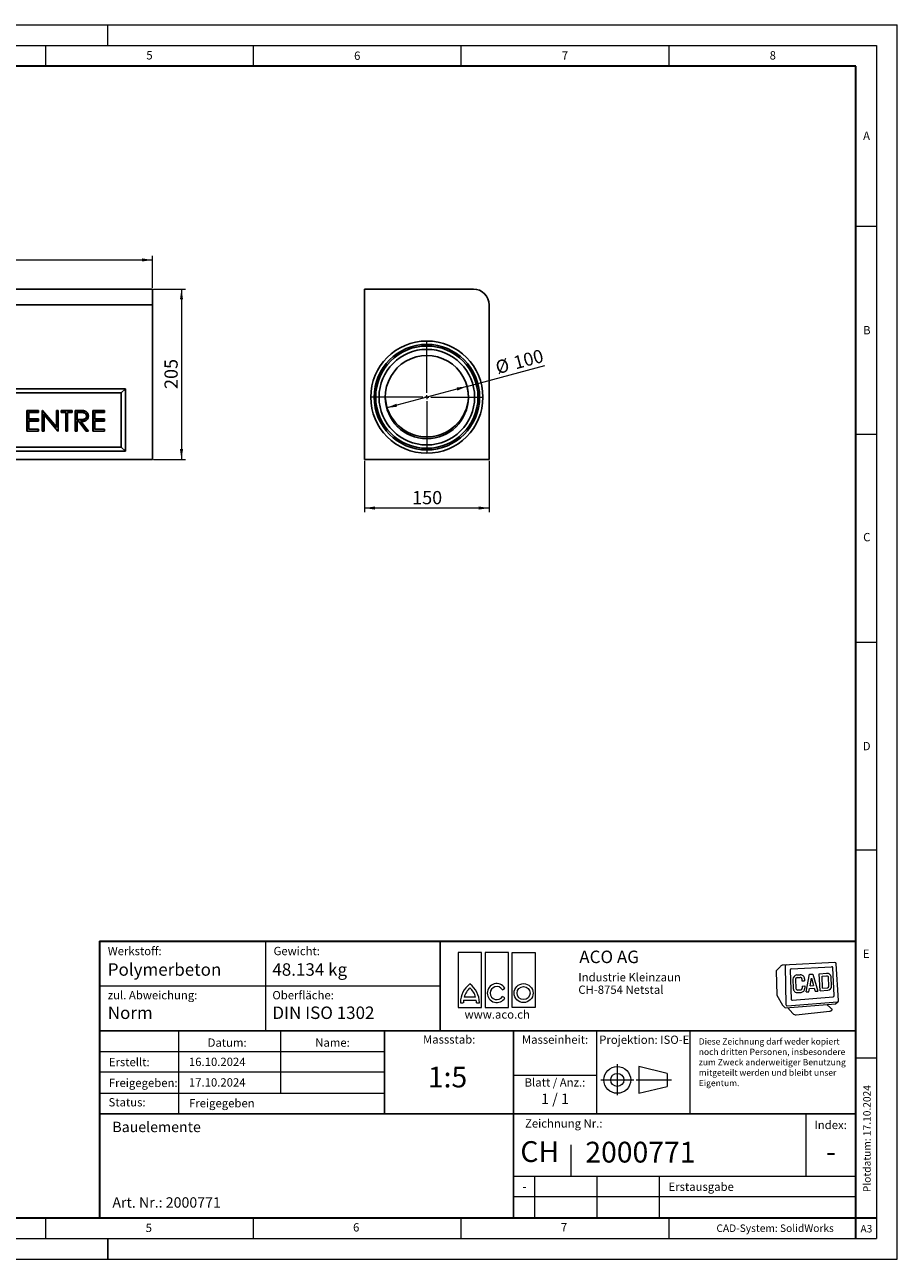
# Model space of a CAD drawing. Units: millimetres. Extents: x 0 to 420, y 0 to 297.
# Drawn here: x 210 to 420, y 0 to 297 of the extents above; entities that cross this region are included whole.
import ezdxf

# ---------------------------------------------------------------- set-up
doc = ezdxf.new("R2010")
doc.units = ezdxf.units.MM
doc.header["$PDSIZE"] = -1
doc.linetypes.add('CENTERX2', pattern=[20.32, 12.7, -2.54, 2.54, -2.54])
doc.styles.add('SLDTEXTSTYLE0', font='TXT', dxfattribs={"width": 0.605})
doc.styles.add('SLDTEXTSTYLE1', font='TXT', dxfattribs={"width": 0.563})
doc.dimstyles.new('SLDDIMSTYLE0', dxfattribs={"dimtxt": 3.081982, "dimasz": 2.5, "dimexe": 0, "dimexo": 0.0625, "dimgap": 0.770496, "dimtad": 1, "dimlfac": 5, "dimrnd": 1e-09, "dimzin": 12, "dimdsep": 46, "dimtxsty": 'SLDTEXTSTYLE0', "dimsah": 1, "dimcen": 0.09, "dimadec": 0, "dimazin": 3, "dimtfac": 1, "dimtofl": 0, "dimtmove": 0, "dimatfit": 3, "dimfxl": 0, "dimfrac": 2, "dimtolj": 1, "dimtzin": 12, "dimarcsym": 0})
doc.dimstyles.new('SLDDIMSTYLE1', dxfattribs={"dimtxt": 3.081982, "dimasz": 2.5, "dimexe": 0, "dimexo": 0.0625, "dimgap": 0.770496, "dimtad": 1, "dimlfac": 5, "dimrnd": 1e-09, "dimzin": 12, "dimdsep": 46, "dimtxsty": 'SLDTEXTSTYLE0', "dimsah": 1, "dimcen": 0, "dimadec": 0, "dimazin": 3, "dimtfac": 1, "dimtmove": 0, "dimatfit": 3, "dimfxl": 0, "dimfrac": 2, "dimtolj": 1, "dimtzin": 12, "dimarcsym": 0})

# ---------------------------------------------------------------- blocks, each defined once
blk = doc.blocks.new('SW_NOTE_0')
at = {"color": 0, "linetype": 'Continuous', "lineweight": 0, "insert": (7.47, 2.58), "char_height": 2, "attachment_point": 2, "style": 'SLDTEXTSTYLE0'}
blk.add_mtext('www.aco.ch', dxfattribs=at)
blk = doc.blocks.new('SW_NOTE_0_1')
at = {"color": 0, "linetype": 'Continuous', "lineweight": 0, "insert": (0, 3.87), "char_height": 3, "attachment_point": 1, "style": 'SLDTEXTSTYLE0'}
blk.add_mtext('ACO AG', dxfattribs=at)
blk = doc.blocks.new('SW_NOTE_0_2')
at = {"color": 0, "linetype": 'Continuous', "lineweight": 0, "char_height": 2, "attachment_point": 1, "style": 'SLDTEXTSTYLE0'}
for s, insert in [('Industrie Kleinzaun', (0, 2.58)), ('CH-8754 Netstal', (0, -0.42))]:
    blk.add_mtext(s, dxfattribs=dict(at, insert=insert))
blk = doc.blocks.new('ACO-Logo')
at = {"color": 7, "linetype": 'Continuous', "lineweight": 18}
for p, q in [((0, 16.17), (0, 2.94)), ((5.59, 16.17), (0, 16.17)), ((5.59, 2.94), (5.59, 16.17)), ((6.46, 16.17), (6.46, 2.94)), ((12.05, 16.17), (6.46, 16.17)), ((12.05, 2.94), (12.05, 16.17)), ((12.93, 2.94), (12.93, 16.17)), ((12.93, 16.17), (18.52, 16.17)), ((18.52, 16.17), (18.52, 2.94)), ((77.51, 12.77), (76.49, 11.76)), ((90.64, 13.74), (78.15, 13.15)), ((78.63, 12.88), (78.84, 3.65)), ((79.85, 11.93), (80.09, 4.98)), ((80.13, 12.24), (89.85, 12.76)), ((90.46, 5.79), (90.16, 12.47)), ((91.53, 4.63), (90.96, 13.46)), ((76.49, 11.76), (76.65, 5.87)), ((80.53, 9.73), (80.61, 7.48)), ((81.17, 9.75), (81.24, 7.5)), ((81.47, 10.76), (82.27, 10.81)), ((81.51, 10.13), (82.31, 10.17)), ((82.69, 9.82), (82.71, 9.37)), ((82.71, 9.35), (83.34, 9.39)), ((83.33, 9.84), (83.34, 9.39)), ((83.7, 6.67), (84.51, 10.93)), ((84.51, 10.93), (85.35, 10.97)), ((84.64, 8.19), (84.97, 9.97)), ((84.97, 9.97), (85.45, 8.24)), ((85.35, 10.97), (86.49, 6.88)), ((86.88, 11.07), (88.67, 11.16)), ((87.08, 6.93), (86.88, 11.07)), ((87.55, 10.46), (88.71, 10.53)), ((87.68, 7.61), (87.55, 10.46)), ((89.19, 8.08), (89.09, 10.18)), ((89.82, 8.11), (89.73, 10.21)), ((10.61, 7.22), (11.22, 7.57)), ((81.63, 7.15), (82.43, 7.21)), ((81.68, 6.51), (82.48, 6.58)), ((82.75, 8.08), (83.39, 8.12)), ((82.75, 8.08), (82.77, 7.58)), ((83.39, 8.12), (83.4, 7.61)), ((83.7, 6.67), (84.36, 6.72)), ((84.36, 6.72), (84.51, 7.54)), ((84.51, 7.54), (85.63, 7.61)), ((84.64, 8.19), (85.45, 8.24)), ((85.63, 7.61), (85.85, 6.83)), ((85.85, 6.83), (86.49, 6.88)), ((87.08, 6.93), (88.91, 7.07)), ((87.68, 7.61), (88.85, 7.7)), ((0.51, 4.09), (1.21, 4.09)), ((1.26, 4.73), (4.33, 4.73)), ((4.18, 5.43), (1.41, 5.43)), ((4.37, 4.09), (5.08, 4.09)), ((11.23, 5.26), (10.63, 5.62)), ((76.65, 5.87), (78.03, 3.52)), ((78.03, 3.52), (78.36, 3.14)), ((78.36, 3.14), (78.47, 3.02)), ((78.8, 2.89), (90.8, 3.85)), ((79.16, 3.36), (91.26, 4.31)), ((80.41, 4.7), (90.18, 5.48)), ((88.68, 3.68), (89.67, 2.79)), ((90.8, 3.85), (91.4, 4.35)), ((0, 2.94), (5.59, 2.94)), ((6.46, 2.94), (12.05, 2.94)), ((18.52, 2.94), (12.93, 2.94)), ((79.26, 2.93), (80.49, 1.53)), ((81.34, 1.2), (89.33, 2.05)), ((89.67, 2.79), (89.75, 2.72)), ((89.75, 2.72), (89.8, 2.67)), ((89.8, 2.67), (89.84, 2.6)), ((89.84, 2.6), (89.87, 2.52)), ((89.87, 2.52), (89.87, 2.31))]:
    blk.add_line(p, q, dxfattribs=at)
for radius in [2.28, 1.58]:
    blk.add_circle((15.72, 6.41), radius, dxfattribs=at)
for centre, radius, start, end in [((78.19, 12.35), 0.8, 92.6996, 148.2554), ((78.93, 12.89), 0.3, 92.6996, 181.273), ((80.15, 11.94), 0.3, 93.0418, 181.9349), ((89.86, 12.46), 0.3, 2.5148, 93.0418), ((90.66, 13.44), 0.3, 3.7249, 92.6996), ((81.53, 9.76), 1, 93.1134, 181.9415), ((81.53, 9.76), 0.363, 93.1134, 181.9415), ((82.33, 9.81), 1, 1.9415, 93.1134), ((82.33, 9.81), 0.363, 1.9415, 93.1134), ((88.73, 10.16), 1, 2.6542, 93.1134), ((88.73, 10.16), 0.363, 2.6542, 93.1134), ((6.13, 4.07), 5.62, 126.4236, 179.7474), ((6.13, 4.07), 4.91, 132.7321, 163.9341), ((-0.54, 4.07), 5.62, 0.2526, 53.5764), ((-0.54, 4.07), 4.91, 16.0659, 47.2679), ((9.26, 6.41), 2.28, 30.7309, 330), ((9.26, 6.41), 1.58, 31.0558, 330), ((81.61, 7.51), 1, 181.9415, 274.3987), ((81.61, 7.51), 0.363, 181.9415, 274.3987), ((82.4, 7.57), 0.363, 274.3987, 1.9415), ((82.4, 7.57), 1, 274.3987, 1.9415), ((88.83, 8.07), 0.363, 274.3987, 2.6542), ((88.83, 8.07), 1, 274.3987, 2.6542), ((6.13, 4.07), 4.91, 172.3058, 179.7113), ((-0.54, 4.07), 4.91, 0.2887, 7.6942), ((78.77, 3.29), 0.4, 221.0091, 274.5606), ((79.14, 3.65), 0.3, 181.273, 274.4996), ((80.39, 4.99), 0.3, 181.9349, 274.6063), ((90.16, 5.78), 0.3, 274.6063, 2.5148), ((91.23, 4.61), 0.3, 274.4996, 3.7249), ((81.24, 2.19), 1, 221.4087, 276.0561), ((89.05, 4.1), 2.08, 277.7635, 279.1918), ((89.32, 2.43), 0.379, 279.1918, 281.4992), ((89.13, 3.35), 1.32, 281.4992, 285.2551), ((88.05, 7.32), 5.43, 285.2551, 287.1087), ((89.48, 2.66), 0.555, 287.1087, 303.6901), ((89.69, 2.35), 0.188, 303.6901, 332.3803), ((89.77, 2.31), 0.0984, 332.3803, 4.9765)]:
    blk.add_arc(centre, radius, start, end, dxfattribs=at)
at = {"color": 7, "linetype": 'Continuous', "lineweight": 0}
for name, p in [('SW_NOTE_0_1', (29.12, 12.75)), ('SW_NOTE_0_2', (28.89, 8.64)), ('SW_NOTE_0', (1.9, -0.32))]:
    blk.add_blockref(name, p, dxfattribs=at)
blk = doc.blocks.new('_D')
at = {"color": 7, "linetype": 'Continuous', "lineweight": 0}
for p, q in [((57.74, 233.7), (57.74, 241.4)), ((240.74, 233.7), (240.74, 241.4)), ((57.74, 240.4), (240.74, 240.4))]:
    blk.add_line(p, q, dxfattribs=at)
at = {"color": 7, "linetype": 'Continuous', "lineweight": 18}
for points in [[(57.74, 240.4), (60.24, 240.03), (60.24, 240.78)], [(240.74, 240.4), (238.24, 240.78), (238.24, 240.03)]]:
    blk.add_solid(points, dxfattribs=at)
at = {"color": 7, "linetype": 'Continuous', "lineweight": 18, "insert": (145.71, 244.49), "char_height": 3.175, "attachment_point": 1, "style": 'SLDTEXTSTYLE0'}
blk.add_mtext('915', dxfattribs=at)
blk = doc.blocks.new('_D_1')
at = {"color": 7, "linetype": 'Continuous', "lineweight": 0}
for p, q in [((241.04, 233.4), (248.74, 233.4)), ((247.74, 233.4), (247.74, 192.4)), ((241.04, 192.4), (248.74, 192.4))]:
    blk.add_line(p, q, dxfattribs=at)
at = {"color": 7, "linetype": 'Continuous', "lineweight": 18}
for points in [[(247.74, 233.4), (247.37, 230.9), (248.12, 230.9)], [(247.74, 192.4), (248.12, 194.9), (247.37, 194.9)]]:
    blk.add_solid(points, dxfattribs=at)
at = {"color": 7, "linetype": 'Continuous', "lineweight": 18, "insert": (243.65, 209.37), "char_height": 3.175, "attachment_point": 1, "rotation": 90, "style": 'SLDTEXTSTYLE0'}
blk.add_mtext('205', dxfattribs=at)
blk = doc.blocks.new('_D_2')
at = {"color": 7, "linetype": 'Continuous', "lineweight": 0}
for p, q in [((291.78, 192.1), (291.78, 179.72)), ((321.78, 192.1), (321.78, 179.72)), ((321.78, 180.72), (291.78, 180.72))]:
    blk.add_line(p, q, dxfattribs=at)
at = {"color": 7, "linetype": 'Continuous', "lineweight": 18}
for points in [[(291.78, 180.72), (294.28, 180.35), (294.28, 181.1)], [(321.78, 180.72), (319.28, 181.1), (319.28, 180.35)]]:
    blk.add_solid(points, dxfattribs=at)
at = {"color": 7, "linetype": 'Continuous', "lineweight": 18, "insert": (303.26, 184.82), "char_height": 3.175, "attachment_point": 1, "style": 'SLDTEXTSTYLE0'}
blk.add_mtext('150', dxfattribs=at)
blk = doc.blocks.new('_D_3')
at = {"color": 7, "linetype": 'Continuous', "lineweight": 0}
for q in [(335.21, 215.02), (297.12, 204.81)]:
    blk.add_line((316.44, 209.99), q, dxfattribs=at)
at = {"color": 7, "linetype": 'Continuous', "lineweight": 18}
blk.add_arc((306.78, 207.4), 10, 1.092, 20.7106, dxfattribs=at)
for points in [[(316.44, 209.99), (313.93, 209.71), (314.13, 208.98)], [(297.12, 204.81), (299.64, 205.1), (299.44, 205.82)]]:
    blk.add_solid(points, dxfattribs=at)
at = {"color": 7, "linetype": 'Continuous', "lineweight": 18, "char_height": 3.175, "attachment_point": 1, "rotation": 15, "style": 'SLDTEXTSTYLE0'}
for s, insert in [('%%c', (323, 215.97)), ('100', (327.34, 217.14))]:
    blk.add_mtext(s, dxfattribs=dict(at, insert=insert))
blk = doc.blocks.new('SW_CENTERMARKSYMBOL_0')
at = {"color": 0, "linetype": 'Continuous', "lineweight": 18}
for p, q in [((0, 1), (0, 13.2)), ((-1, 0), (-13.2, 0)), ((0, 0), (-0.5, 0)), ((0, 0), (0, 0.5)), ((0, 0), (0, -0.5)), ((0, 0), (0.5, 0)), ((1, 0), (13.2, 0)), ((0, -1), (0, -13.2))]:
    blk.add_line(p, q, dxfattribs=at)

msp = doc.modelspace()

# ---------------------------------------------------------------- linework, layer by layer
at = {"color": 7, "linetype": 'Continuous', "lineweight": 18}
for p, q in [((0, 297), (420, 297)), ((230, 292), (230, 297)), ((420, 0), (420, 297)), ((15, 292), (415, 292)), ((215, 292), (215, 287)), ((265, 292), (265, 287)), ((315, 292), (315, 287)), ((365, 292), (365, 287)), ((415, 292), (415, 5)), ((410, 248.5), (415, 248.5)), ((410, 198.5), (415, 198.5)), ((410, 148.5), (415, 148.5)), ((410, 98.5), (415, 98.5)), ((268, 76.5), (268, 55)), ((228, 65.75), (310, 65.75)), ((228, 55), (410, 55)), ((410, 55), (228, 55)), ((247, 55), (247, 35)), ((271.6, 55), (271.6, 40)), ((347.6611, 35), (347.6611, 55)), ((370.0572, 55.012), (370.0572, 35)), ((228, 50), (296.6, 50)), ((410, 48.5), (415, 48.5)), ((296.6, 45), (228, 45)), ((357.7662, 46.372), (357.7662, 39.9353)), ((364.6059, 44.7376), (357.7662, 46.372)), ((364.6059, 44.7376), (364.6059, 41.5697)), ((347.6611, 44.2134), (327.6611, 44.2134)), ((228, 40), (296.6, 40)), ((357.7662, 39.9353), (364.6059, 41.5697)), ((398, 35), (398, 20)), ((341.4855, 20), (341.4855, 27.5647)), ((327.6611, 20), (410, 20)), ((332.6611, 20), (332.6611, 10)), ((347.6611, 20), (347.6611, 10)), ((362.6611, 20), (362.6611, 10)), ((410, 15), (327.6611, 15)), ((215, 10), (215, 5)), ((265, 10), (265, 5)), ((315, 10), (315, 5)), ((365, 10), (365, 5)), ((15, 5), (415, 5)), ((0, 0), (420, 0))]:
    msp.add_line(p, q, dxfattribs=at)
at = {"color": 7, "linetype": 'Continuous', "lineweight": 35}
for p, q in [((410, 287), (20, 287)), ((410, 5), (410, 287)), ((228, 76.5), (228, 10)), ((228, 76.5), (410, 76.5)), ((20, 10), (415, 10))]:
    msp.add_line(p, q, dxfattribs=at)
at = {"color": 7, "linetype": 'Continuous', "lineweight": 25}
for p, q in [((57.7409, 233.4022), (240.7409, 233.4022)), ((240.7409, 233.4022), (240.7409, 229.6022)), ((291.7842, 192.4022), (291.7842, 233.4022)), ((291.7842, 233.4022), (317.9842, 233.4022)), ((240.7409, 229.6022), (57.7409, 229.6022)), ((240.7409, 229.6022), (240.7409, 192.4022)), ((321.7842, 229.6022), (321.7842, 192.4022)), ((234.2409, 209.4022), (199.2409, 209.4022)), ((233.2409, 208.4022), (200.2409, 208.4022)), ((233.2409, 208.4022), (234.2409, 209.4022)), ((233.2409, 195.4022), (233.2409, 208.4022)), ((234.2409, 194.4022), (234.2409, 209.4022)), ((296.7848, 207.2928), (296.7845, 207.3511)), ((316.7839, 207.3511), (316.7836, 207.2928)), ((210.5229, 204.2022), (213.3434, 204.2022)), ((210.5229, 199.2022), (210.5229, 204.2022)), ((210.5754, 204.1497), (210.5229, 204.2022)), ((210.5754, 199.2547), (210.5754, 204.1497)), ((210.5754, 204.1497), (213.2909, 204.1497)), ((210.9191, 203.7418), (210.9716, 203.6893)), ((213.2909, 203.7418), (210.9191, 203.7418)), ((210.9191, 203.7418), (210.9191, 202.0984)), ((210.9191, 202.0984), (210.9716, 202.1509)), ((210.9191, 202.0984), (213.2909, 202.0984)), ((210.9716, 203.6893), (210.9716, 202.1509)), ((213.3434, 203.6893), (210.9716, 203.6893)), ((210.9716, 202.1509), (213.3434, 202.1509)), ((213.2909, 204.1497), (213.3434, 204.2022)), ((213.2909, 204.1497), (213.2909, 203.7418)), ((213.2909, 203.7418), (213.3434, 203.6893)), ((213.2909, 202.0984), (213.3434, 202.1509)), ((213.2909, 202.0984), (213.2909, 201.6906)), ((213.3434, 204.2022), (213.3434, 203.6893)), ((213.3434, 202.1509), (213.3434, 201.6381)), ((214.2409, 204.2022), (214.335, 204.2022)), ((214.2409, 199.2022), (214.2409, 204.2022)), ((214.2933, 204.1497), (214.2409, 204.2022)), ((214.2933, 204.1497), (214.3105, 204.1497)), ((214.2933, 199.2547), (214.2933, 204.1497)), ((214.3105, 204.1497), (214.335, 204.2022)), ((214.3105, 204.1497), (217.6908, 200.1227)), ((214.335, 204.2022), (217.6383, 200.2669)), ((214.6371, 203.2726), (214.6371, 199.2547)), ((214.6371, 203.2726), (214.6896, 203.1285)), ((218.0093, 199.2547), (214.6371, 203.2726)), ((214.6896, 203.1285), (214.6896, 199.2022)), ((217.9848, 199.2022), (214.6896, 203.1285)), ((217.6383, 204.2022), (218.087, 204.2022)), ((217.6383, 200.2669), (217.6383, 204.2022)), ((217.6908, 204.1497), (217.6383, 204.2022)), ((217.6908, 200.1227), (217.6908, 204.1497)), ((217.6908, 204.1497), (218.0345, 204.1497)), ((218.0345, 204.1497), (218.087, 204.2022)), ((218.0345, 204.1497), (218.0345, 199.2547)), ((218.087, 204.2022), (218.087, 199.2022)), ((218.7921, 204.2022), (221.4203, 204.2022)), ((218.7921, 203.6893), (218.7921, 204.2022)), ((218.8446, 204.1497), (218.7921, 204.2022)), ((218.8446, 203.7418), (218.7921, 203.6893)), ((219.8819, 203.6893), (218.7921, 203.6893)), ((218.8446, 203.7418), (218.8446, 204.1497)), ((218.8446, 204.1497), (221.3678, 204.1497)), ((219.9344, 203.7418), (218.8446, 203.7418)), ((219.9344, 203.7418), (219.8819, 203.6893)), ((219.8819, 199.2022), (219.8819, 203.6893)), ((219.9344, 199.2547), (219.9344, 203.7418)), ((220.2781, 203.7418), (220.2781, 199.2547)), ((220.2781, 203.7418), (220.3306, 203.6893)), ((221.3678, 203.7418), (220.2781, 203.7418)), ((220.3306, 203.6893), (220.3306, 199.2022)), ((221.4203, 203.6893), (220.3306, 203.6893)), ((221.3678, 204.1497), (221.4203, 204.2022)), ((221.3678, 204.1497), (221.3678, 203.7418)), ((221.3678, 203.7418), (221.4203, 203.6893)), ((221.4203, 204.2022), (221.4203, 203.6893)), ((222.1896, 204.2022), (223.1902, 204.2022)), ((222.1896, 199.2022), (222.1896, 204.2022)), ((222.2421, 204.1497), (222.1896, 204.2022)), ((222.2421, 199.2547), (222.2421, 204.1497)), ((222.2421, 204.1497), (223.19, 204.1497)), ((222.5858, 203.7418), (222.6383, 203.6893)), ((223.5758, 203.7418), (222.5858, 203.7418)), ((222.5858, 203.7418), (222.5858, 201.9706)), ((222.5858, 201.9706), (222.6383, 202.0227)), ((222.5858, 201.9706), (223.5535, 201.9632)), ((222.6383, 203.6893), (222.6383, 202.0227)), ((223.5758, 203.6893), (222.6383, 203.6893)), ((222.6383, 202.0227), (223.5538, 202.0157)), ((223.19, 204.1497), (223.1902, 204.2022)), ((223.5535, 201.9632), (223.5538, 202.0157)), ((223.5758, 203.7418), (223.5758, 203.6893)), ((224.9344, 202.8661), (224.8819, 202.866)), ((226.4203, 204.2022), (229.2409, 204.2022)), ((226.4203, 199.2022), (226.4203, 204.2022)), ((226.4728, 204.1497), (226.4203, 204.2022)), ((226.4728, 204.1497), (229.1884, 204.1497)), ((226.4728, 199.2547), (226.4728, 204.1497)), ((226.8166, 203.7418), (226.8691, 203.6893)), ((229.1884, 203.7418), (226.8166, 203.7418)), ((226.8166, 203.7418), (226.8166, 202.0984)), ((226.8166, 202.0984), (226.8691, 202.1509)), ((226.8166, 202.0984), (229.1884, 202.0984)), ((226.8691, 203.6893), (226.8691, 202.1509)), ((229.2409, 203.6893), (226.8691, 203.6893)), ((226.8691, 202.1509), (229.2409, 202.1509)), ((229.1884, 204.1497), (229.2409, 204.2022)), ((229.1884, 204.1497), (229.1884, 203.7418)), ((229.1884, 203.7418), (229.2409, 203.6893)), ((229.1884, 202.0984), (229.2409, 202.1509)), ((229.1884, 202.0984), (229.1884, 201.6906)), ((229.2409, 204.2022), (229.2409, 203.6893)), ((229.2409, 202.1509), (229.2409, 201.6381)), ((210.5754, 199.2547), (210.5229, 199.2022)), ((213.3434, 199.2022), (210.5229, 199.2022)), ((213.2909, 199.2547), (210.5754, 199.2547)), ((210.9191, 201.6906), (210.9716, 201.6381)), ((213.2909, 201.6906), (210.9191, 201.6906)), ((210.9191, 201.6906), (210.9191, 199.6625)), ((210.9191, 199.6625), (210.9716, 199.715)), ((210.9191, 199.6625), (213.2909, 199.6625)), ((210.9716, 201.6381), (210.9716, 199.715)), ((213.3434, 201.6381), (210.9716, 201.6381)), ((210.9716, 199.715), (213.3434, 199.715)), ((213.2909, 201.6906), (213.3434, 201.6381)), ((213.2909, 199.6625), (213.3434, 199.715)), ((213.2909, 199.6625), (213.2909, 199.2547)), ((213.2909, 199.2547), (213.3434, 199.2022)), ((213.3434, 199.715), (213.3434, 199.2022)), ((214.2933, 199.2547), (214.2409, 199.2022)), ((214.6896, 199.2022), (214.2409, 199.2022)), ((214.6371, 199.2547), (214.2933, 199.2547)), ((214.6371, 199.2547), (214.6896, 199.2022)), ((217.6908, 200.1227), (217.6383, 200.2669)), ((218.0093, 199.2547), (217.9848, 199.2022)), ((218.087, 199.2022), (217.9848, 199.2022)), ((218.0345, 199.2547), (218.0093, 199.2547)), ((218.0345, 199.2547), (218.087, 199.2022)), ((219.9344, 199.2547), (219.8819, 199.2022)), ((220.3306, 199.2022), (219.8819, 199.2022)), ((220.2781, 199.2547), (219.9344, 199.2547)), ((220.2781, 199.2547), (220.3306, 199.2022)), ((222.2421, 199.2547), (222.1896, 199.2022)), ((222.6383, 199.2022), (222.1896, 199.2022)), ((222.5858, 199.2547), (222.2421, 199.2547)), ((222.5858, 201.5624), (222.6383, 201.5099)), ((223.0282, 201.5624), (222.5858, 201.5624)), ((222.5858, 201.5624), (222.5858, 199.2547)), ((222.5858, 199.2547), (222.6383, 199.2022)), ((222.6383, 201.5099), (222.6383, 199.2022)), ((223.0029, 201.5099), (222.6383, 201.5099)), ((223.0282, 201.5624), (223.0029, 201.5099)), ((224.8398, 199.2022), (223.0029, 201.5099)), ((224.8651, 199.2547), (223.0282, 201.5624)), ((223.4499, 201.5611), (223.5578, 201.5099)), ((223.4499, 201.5611), (225.2858, 199.2547)), ((223.5578, 201.5099), (225.3947, 199.2022)), ((224.8651, 199.2547), (224.8398, 199.2022)), ((225.3947, 199.2022), (224.8398, 199.2022)), ((225.2858, 199.2547), (224.8651, 199.2547)), ((225.2858, 199.2547), (225.3947, 199.2022)), ((226.4728, 199.2547), (226.4203, 199.2022)), ((229.2409, 199.2022), (226.4203, 199.2022)), ((229.1884, 199.2547), (226.4728, 199.2547)), ((226.8166, 201.6906), (226.8691, 201.6381)), ((229.1884, 201.6906), (226.8166, 201.6906)), ((226.8166, 201.6906), (226.8166, 199.6625)), ((226.8166, 199.6625), (226.8691, 199.715)), ((226.8166, 199.6625), (229.1884, 199.6625)), ((226.8691, 201.6381), (226.8691, 199.715)), ((229.2409, 201.6381), (226.8691, 201.6381)), ((226.8691, 199.715), (229.2409, 199.715)), ((229.1884, 201.6906), (229.2409, 201.6381)), ((229.1884, 199.6625), (229.2409, 199.715)), ((229.1884, 199.6625), (229.1884, 199.2547)), ((229.1884, 199.2547), (229.2409, 199.2022)), ((229.2409, 199.715), (229.2409, 199.2022)), ((199.2409, 194.4022), (234.2409, 194.4022)), ((200.2409, 195.4022), (233.2409, 195.4022)), ((233.2409, 195.4022), (234.2409, 194.4022)), ((240.7409, 192.4022), (57.7409, 192.4022)), ((321.7842, 192.4022), (291.7842, 192.4022)), ((310, 76.5), (310, 55)), ((410, 55), (228, 55)), ((296.6, 55), (296.6, 35)), ((327.6611, 10), (327.6611, 55)), ((228, 35), (410, 35))]:
    msp.add_line(p, q, dxfattribs=at)
at = {"color": 7, "linetype": 'CENTERX2', "lineweight": 18}
for p, q in [((352.6175, 46.908), (352.6175, 39.4622)), ((348.624, 43.1537), (356.6109, 43.1537)), ((357.1289, 43.1537), (365.6255, 43.1537))]:
    msp.add_line(p, q, dxfattribs=at)
msp.add_line((230, 5), (230, 0))
at = {"color": 7, "linetype": 'Continuous', "lineweight": 25, "flags": 128}
for points in [[(224.3114, 204.0829), (224.3149, 204.0982), (224.3183, 204.1136), (224.323, 204.1341)], [(225.2781, 202.8654), (225.2938, 202.8653), (225.3096, 202.8652), (225.3306, 202.865)]]:
    msp.add_lwpolyline(points, dxfattribs=at)
at = {"color": 7, "linetype": 'Continuous', "lineweight": 25}
for radius in [13.5, 12.7, 12.3, 11.5]:
    msp.add_circle((306.7842, 207.4022), radius, dxfattribs=at)
at = {"color": 7, "linetype": 'Continuous', "lineweight": 18}
for radius in [3.2183, 1.584]:
    msp.add_circle((352.6175, 43.1537), radius, dxfattribs=at)
at = {"color": 7, "linetype": 'Continuous', "lineweight": 25}
for centre, radius, start, end in [((317.9842, 229.6022), 3.8, 0, 90), ((306.7842, 207.4022), 10, 359.373602, 180.626398), ((306.7842, 207.8495), 10.01, 182.561278, 357.438722), ((306.7842, 207.4022), 10, 180.626398, 359.373602)]:
    msp.add_arc(centre, radius, start, end, dxfattribs=at)
for points, knots in [([(223.19, 204.1497), (223.2847, 204.1494), (223.3793, 204.1491), (223.5206, 204.1471), (223.5675, 204.146), (223.6616, 204.1429), (223.7089, 204.1409), (223.8035, 204.1371), (223.8503, 204.1352), (223.9434, 204.1292), (223.9904, 204.1254), (224.0843, 204.1173), (224.1306, 204.113), (224.1989, 204.1038), (224.2214, 204.1003), (224.2661, 204.0922), (224.2885, 204.0876), (224.3114, 204.0829)], [0, 0, 0, 0, 0.25, 0.25, 0.375, 0.375, 0.5, 0.5, 0.625, 0.625, 0.75, 0.75, 0.875, 0.875, 0.9375, 0.9375, 0.999099085, 0.999099085, 0.999099085, 0.999099085]), ([(223.1902, 204.2022), (223.2849, 204.2019), (223.3796, 204.2016), (223.5217, 204.1995), (223.569, 204.1985), (223.6636, 204.1953), (223.711, 204.1934), (223.8056, 204.1896), (223.8529, 204.1876), (223.9474, 204.1816), (223.9946, 204.1777), (224.089, 204.1696), (224.1362, 204.1652), (224.2066, 204.1558), (224.23, 204.1521), (224.2766, 204.1436), (224.2998, 204.1388), (224.323, 204.1341)], [0, 0, 0, 0, 0.25, 0.25, 0.375, 0.375, 0.5, 0.5, 0.625, 0.625, 0.75, 0.75, 0.875, 0.875, 0.9375, 0.9375, 1, 1, 1, 1]), ([(225.2781, 202.8654), (225.2764, 202.813), (225.2748, 202.7615), (225.2683, 202.6859), (225.2654, 202.6609), (225.2578, 202.611), (225.2532, 202.5861), (225.2262, 202.4623), (225.1924, 202.3657), (225.1023, 202.1843), (225.0456, 202.0998), (224.9449, 201.9865), (224.9088, 201.9511), (224.8322, 201.8856), (224.7914, 201.8556), (224.7062, 201.8001), (224.6619, 201.7745), (224.5711, 201.7291), (224.5247, 201.7095), (224.4523, 201.6832), (224.4279, 201.6748), (224.3792, 201.6593), (224.3549, 201.6523), (224.3056, 201.6397), (224.2805, 201.6339), (224.2298, 201.623), (224.2043, 201.6179), (224.128, 201.6036), (224.077, 201.5959), (223.974, 201.5831), (223.9222, 201.578), (223.8184, 201.5701), (223.7664, 201.5671), (223.6624, 201.5636), (223.6099, 201.563), (223.5571, 201.5624), (223.5214, 201.5619), (223.4856, 201.5615), (223.4499, 201.5611)], [0.0005017, 0.0005017, 0.0005017, 0.0005017, 0.0625, 0.0625, 0.09375, 0.09375, 0.125, 0.125, 0.25, 0.25, 0.375, 0.375, 0.4375, 0.4375, 0.5, 0.5, 0.5625, 0.5625, 0.625, 0.625, 0.65625, 0.65625, 0.6875, 0.6875, 0.71875, 0.71875, 0.75, 0.75, 0.8125, 0.8125, 0.875, 0.875, 0.9375, 0.9375, 1, 1, 1, 1.04230844, 1.04230844, 1.04230844, 1.04230844]), ([(223.5535, 201.9632), (223.5536, 201.9632), (223.5537, 201.9632), (223.5537, 201.9632), (223.591, 201.9632), (223.6286, 201.9631), (223.7044, 201.9645), (223.7424, 201.9661), (223.8174, 201.9698), (223.8548, 201.9719), (223.9303, 201.9772), (223.9682, 201.9805), (224.0816, 201.993), (224.1573, 202.0046), (224.2704, 202.0311), (224.3083, 202.0417), (224.3828, 202.0677), (224.4192, 202.0832), (224.4896, 202.1178), (224.5239, 202.1368), (224.5907, 202.1801), (224.6229, 202.2046), (224.6823, 202.258), (224.7099, 202.2867), (224.7609, 202.3475), (224.7844, 202.3795), (224.8269, 202.4467), (224.8459, 202.482), (224.8781, 202.5549), (224.8915, 202.5923), (224.9078, 202.6497), (224.9127, 202.669), (224.9208, 202.7083), (224.9241, 202.7283), (224.9313, 202.7879), (224.9328, 202.8266), (224.9343, 202.8639), (224.9344, 202.8646), (224.9344, 202.8654), (224.9344, 202.8661)], [-0.00010586, -0.00010586, -0.00010586, -0.00010586, 0, 0, 0, 0.0625, 0.0625, 0.125, 0.125, 0.1875, 0.1875, 0.25, 0.25, 0.375, 0.375, 0.4375, 0.4375, 0.5, 0.5, 0.5625, 0.5625, 0.625, 0.625, 0.6875, 0.6875, 0.75, 0.75, 0.8125, 0.8125, 0.875, 0.875, 0.90625, 0.90625, 0.9375, 0.9375, 1, 1, 1, 1.00122183, 1.00122183, 1.00122183, 1.00122183]), ([(223.5538, 202.0157), (223.591, 202.0157), (223.6283, 202.0156), (223.7028, 202.017), (223.7401, 202.0185), (223.8145, 202.0223), (223.8517, 202.0243), (223.9261, 202.0295), (223.9632, 202.0328), (224.0744, 202.0451), (224.1482, 202.0564), (224.2571, 202.0819), (224.293, 202.0919), (224.3634, 202.1165), (224.3978, 202.1311), (224.4647, 202.164), (224.4975, 202.1822), (224.5601, 202.2228), (224.5898, 202.2454), (224.6453, 202.2953), (224.6712, 202.3223), (224.7192, 202.3794), (224.7413, 202.4096), (224.7812, 202.4727), (224.7989, 202.5056), (224.829, 202.5738), (224.8416, 202.609), (224.857, 202.6629), (224.8615, 202.681), (224.8691, 202.7176), (224.8721, 202.736), (224.8788, 202.7914), (224.8804, 202.8287), (224.8819, 202.866)], [0, 0, 0, 0, 0.0625, 0.0625, 0.125, 0.125, 0.1875, 0.1875, 0.25, 0.25, 0.375, 0.375, 0.4375, 0.4375, 0.5, 0.5, 0.5625, 0.5625, 0.625, 0.625, 0.6875, 0.6875, 0.75, 0.75, 0.8125, 0.8125, 0.875, 0.875, 0.90625, 0.90625, 0.9375, 0.9375, 1, 1, 1, 1]), ([(225.3306, 202.865), (225.3289, 202.8122), (225.3273, 202.7593), (225.3205, 202.6804), (225.3175, 202.6542), (225.3096, 202.602), (225.3047, 202.576), (225.2765, 202.4468), (225.2414, 202.3463), (225.1474, 202.1569), (225.088, 202.0684), (224.9826, 201.9499), (224.9448, 201.9127), (224.8644, 201.8441), (224.8218, 201.8127), (224.7332, 201.755), (224.6873, 201.7285), (224.5928, 201.6812), (224.544, 201.6607), (224.4696, 201.6336), (224.4446, 201.625), (224.3943, 201.609), (224.3689, 201.6017), (224.3177, 201.5886), (224.292, 201.5827), (224.2403, 201.5716), (224.2145, 201.5664), (224.1366, 201.5519), (224.0844, 201.5439), (223.9795, 201.5309), (223.927, 201.5258), (223.8217, 201.5177), (223.7689, 201.5147), (223.6634, 201.5111), (223.6106, 201.5105), (223.5578, 201.5099)], [0, 0, 0, 0, 0.0625, 0.0625, 0.09375, 0.09375, 0.125, 0.125, 0.25, 0.25, 0.375, 0.375, 0.4375, 0.4375, 0.5, 0.5, 0.5625, 0.5625, 0.625, 0.625, 0.65625, 0.65625, 0.6875, 0.6875, 0.71875, 0.71875, 0.75, 0.75, 0.8125, 0.8125, 0.875, 0.875, 0.9375, 0.9375, 1, 1, 1, 1]), ([(224.9344, 202.8661), (224.9344, 202.8668), (224.9344, 202.8675), (224.9343, 202.8683), (224.9328, 202.9048), (224.9312, 202.9427), (224.924, 203.0012), (224.9207, 203.0208), (224.9126, 203.0594), (224.9077, 203.0785), (224.8796, 203.1728), (224.8455, 203.2436), (224.7824, 203.3413), (224.7594, 203.3725), (224.7093, 203.4319), (224.682, 203.46), (224.5949, 203.5379), (224.5299, 203.582), (224.4246, 203.6331), (224.388, 203.6477), (224.3145, 203.6714), (224.2781, 203.6811), (224.2037, 203.6977), (224.1663, 203.7041), (224.0922, 203.7148), (224.0554, 203.7191), (223.9816, 203.7268), (223.9446, 203.73), (223.8705, 203.735), (223.8337, 203.7368), (223.7229, 203.7412), (223.6488, 203.7417), (223.5759, 203.7418), (223.5759, 203.7418), (223.5758, 203.7418), (223.5758, 203.7418)], [-0.00124823, -0.00124823, -0.00124823, -0.00124823, 0, 0, 0, 0.0625, 0.0625, 0.09375, 0.09375, 0.125, 0.125, 0.25, 0.25, 0.3125, 0.3125, 0.375, 0.375, 0.5, 0.5, 0.5625, 0.5625, 0.625, 0.625, 0.6875, 0.6875, 0.75, 0.75, 0.8125, 0.8125, 0.875, 0.875, 1, 1, 1, 1.00007054, 1.00007054, 1.00007054, 1.00007054]), ([(224.8819, 202.866), (224.8803, 202.9026), (224.8788, 202.9391), (224.8721, 202.9934), (224.8691, 203.0114), (224.8615, 203.0471), (224.857, 203.0649), (224.8309, 203.1525), (224.799, 203.2189), (224.7396, 203.311), (224.7178, 203.3405), (224.6707, 203.3963), (224.6452, 203.4225), (224.5635, 203.4956), (224.5025, 203.5369), (224.4039, 203.5848), (224.3699, 203.5984), (224.3004, 203.6208), (224.2651, 203.6302), (224.1939, 203.6461), (224.1579, 203.6523), (224.0856, 203.6627), (224.0494, 203.667), (223.9768, 203.6745), (223.9404, 203.6776), (223.8676, 203.6825), (223.8312, 203.6844), (223.7218, 203.6887), (223.6488, 203.6892), (223.5758, 203.6893)], [0, 0, 0, 0, 0.0625, 0.0625, 0.09375, 0.09375, 0.125, 0.125, 0.25, 0.25, 0.3125, 0.3125, 0.375, 0.375, 0.5, 0.5, 0.5625, 0.5625, 0.625, 0.625, 0.6875, 0.6875, 0.75, 0.75, 0.8125, 0.8125, 0.875, 0.875, 1, 1, 1, 1]), ([(224.3114, 204.0829), (224.3466, 204.0741), (224.381, 204.0656), (224.4475, 204.0456), (224.4806, 204.0337), (224.5794, 203.9943), (224.6429, 203.9636), (224.7623, 203.8907), (224.8191, 203.8484), (224.8989, 203.7789), (224.9243, 203.7549), (224.9723, 203.7044), (224.9955, 203.6774), (225.0405, 203.6222), (225.0617, 203.5945), (225.1004, 203.5369), (225.1183, 203.5067), (225.1517, 203.4448), (225.167, 203.4134), (225.194, 203.3491), (225.2061, 203.3159), (225.2277, 203.2488), (225.2371, 203.2149), (225.2528, 203.1465), (225.2592, 203.1118), (225.2692, 203.0419), (225.2728, 203.007), (225.2768, 202.9372), (225.2775, 202.9016), (225.2781, 202.8654)], [0.000581684, 0.000581684, 0.000581684, 0.000581684, 0.0625, 0.0625, 0.125, 0.125, 0.25, 0.25, 0.375, 0.375, 0.4375, 0.4375, 0.5, 0.5, 0.5625, 0.5625, 0.625, 0.625, 0.6875, 0.6875, 0.75, 0.75, 0.8125, 0.8125, 0.875, 0.875, 0.9375, 0.9375, 0.999276447, 0.999276447, 0.999276447, 0.999276447]), ([(224.323, 204.1341), (224.3586, 204.1253), (224.3942, 204.1165), (224.4643, 204.0953), (224.4989, 204.0829), (224.6011, 204.0421), (224.6673, 204.0102), (224.7925, 203.9338), (224.8515, 203.8898), (224.9344, 203.8176), (224.9611, 203.7924), (225.0116, 203.7392), (225.0355, 203.7114), (225.0819, 203.6545), (225.1042, 203.6254), (225.145, 203.5646), (225.1638, 203.533), (225.1987, 203.4684), (225.2147, 203.4354), (225.2431, 203.3678), (225.2556, 203.3333), (225.2781, 203.2635), (225.2879, 203.2282), (225.3043, 203.1567), (225.3109, 203.1206), (225.3214, 203.048), (225.3251, 203.0115), (225.3293, 202.9384), (225.33, 202.9017), (225.3306, 202.865)], [0, 0, 0, 0, 0.0625, 0.0625, 0.125, 0.125, 0.25, 0.25, 0.375, 0.375, 0.4375, 0.4375, 0.5, 0.5, 0.5625, 0.5625, 0.625, 0.625, 0.6875, 0.6875, 0.75, 0.75, 0.8125, 0.8125, 0.875, 0.875, 0.9375, 0.9375, 1, 1, 1, 1])]:
    msp.add_open_spline(points, degree=3, knots=knots, dxfattribs=at)
msp.add_point((410, 10))

# ---------------------------------------------------------------- block references
at = {"color": 7, "linetype": 'Continuous', "lineweight": 0}
msp.add_blockref('SW_CENTERMARKSYMBOL_0', (306.7842, 207.4022), dxfattribs=at)
at = {"color": 7, "linetype": 'Continuous'}
msp.add_blockref('ACO-Logo', (314.3511, 57.6366), dxfattribs=at)

# ---------------------------------------------------------------- texts
at = {"color": 7, "linetype": 'Continuous', "lineweight": 18}
for s, insert, char_height, attachment_point, style in [('5', (240.0418, 290.6369), 2, 2, 'SLDTEXTSTYLE0'), ('6', (290.0344, 290.5429), 2, 2, 'SLDTEXTSTYLE0'), ('7', (340.0216, 290.5954), 2, 2, 'SLDTEXTSTYLE0'), ('8', (390.0377, 290.6215), 2, 2, 'SLDTEXTSTYLE0'), ('A', (412.5951, 271.2798), 2, 2, 'SLDTEXTSTYLE0'), ('B', (412.6717, 224.5121), 2, 2, 'SLDTEXTSTYLE0'), ('C', (412.6491, 174.728), 2, 2, 'SLDTEXTSTYLE0'), ('D', (412.6234, 124.4518), 2, 2, 'SLDTEXTSTYLE0'), ('Werkstoff:', (230, 75.1611), 2, 1, 'SLDTEXTSTYLE0'), ('Gewicht:', (269.898, 75.1611), 2, 1, 'SLDTEXTSTYLE0'), ('E', (412.5161, 74.5096), 2, 2, 'SLDTEXTSTYLE0'), ('Polymerbeton', (230, 71.2122), 3, 1, 'SLDTEXTSTYLE0'), ('48.134 kg', (269.6126, 71.2122), 3, 1, 'SLDTEXTSTYLE0'), ('zul. Abweichung:', (230, 64.5423), 2, 1, 'SLDTEXTSTYLE0'), ('Oberfläche:', (269.6126, 64.5423), 2, 1, 'SLDTEXTSTYLE0'), ('Norm', (230, 60.8119), 3, 1, 'SLDTEXTSTYLE0'), ('DIN ISO 1302', (269.6126, 60.8119), 3, 1, 'SLDTEXTSTYLE0'), ('Massstab:', (312.1625, 53.8816), 2, 2, 'SLDTEXTSTYLE0'), ('Masseinheit:', (337.6324, 53.8554), 2, 2, 'SLDTEXTSTYLE0'), ('Projektion: ISO-E', (348.2746, 53.8191), 2, 1, 'SLDTEXTSTYLE0'), ('Datum:', (254.0355, 53.1295), 2, 1, 'SLDTEXTSTYLE0'), ('Name:', (279.9349, 53.1361), 2, 1, 'SLDTEXTSTYLE0'), ('Erstellt:', (230.2614, 48.4499), 2, 1, 'SLDTEXTSTYLE0'), ('16.10.2024', (249.5285, 48.4989), 2, 1, 'SLDTEXTSTYLE0'), ('1:5', (311.7649, 46.349), 5, 2, 'SLDTEXTSTYLE0'), ('Freigegeben:', (230.2614, 43.4434), 2, 1, 'SLDTEXTSTYLE0'), ('17.10.2024', (249.5285, 43.5603), 2, 1, 'SLDTEXTSTYLE0'), ('Blatt / Anz.:', (337.6114, 43.5452), 2, 2, 'SLDTEXTSTYLE0'), ('Status:', (230.1851, 38.7794), 2, 1, 'SLDTEXTSTYLE0'), ('Freigegeben', (249.5568, 38.5582), 2, 1, 'SLDTEXTSTYLE0'), ('1 / 1', (337.6348, 39.8697), 2.5, 2, 'SLDTEXTSTYLE1'), ('Bauelemente', (231.116, 33.0905), 2.5, 1, 'SLDTEXTSTYLE0'), ('Zeichnung Nr.:', (330.407, 33.6926), 2, 1, 'SLDTEXTSTYLE0'), ('Index:', (403.9553, 33.3249), 2, 2, 'SLDTEXTSTYLE0'), ('CH', (329.2896, 28.4139), 5, 1, 'SLDTEXTSTYLE0'), ('2000771', (344.9268, 28.2773), 5, 1, 'SLDTEXTSTYLE0'), ('-', (404.0542, 28.4395), 5, 2, 'SLDTEXTSTYLE0'), ('Erstausgabe', (364.9469, 18.4594), 2, 1, 'SLDTEXTSTYLE0'), ('Art. Nr.: 2000771', (231.1132, 14.9211), 2.5, 1, 'SLDTEXTSTYLE0'), ('-', (330.2608, 18.5245), 2, 2, 'SLDTEXTSTYLE0'), ('5', (239.875, 8.5638), 2, 2, 'SLDTEXTSTYLE0'), ('6', (289.7886, 8.6885), 2, 2, 'SLDTEXTSTYLE0'), ('7', (339.8003, 8.7205), 2, 2, 'SLDTEXTSTYLE0'), ('CAD-System: SolidWorks', (390.5946, 8.3847), 1.8, 2, 'SLDTEXTSTYLE0'), ('A3', (412.5579, 8.255), 1.8, 2, 'SLDTEXTSTYLE0')]:
    msp.add_mtext(s, dxfattribs=dict(at, insert=insert, char_height=char_height, attachment_point=attachment_point, style=style))
at = {"color": 7, "linetype": 'Continuous', "lineweight": 0, "insert": (372.2204, 53.1539), "char_height": 1.5, "attachment_point": 1, "style": 'SLDTEXTSTYLE0'}
msp.add_mtext('Diese Zeichnung darf weder kopiert^Jnoch dritten Personen, insbesondere^Jzum Zweck anderweitiger Benutzung^Jmitgeteilt werden und bleibt unser^JEigentum.', dxfattribs=at)
at = {"color": 7, "linetype": 'Continuous', "lineweight": 18, "insert": (411.7953, 41.9133), "char_height": 1.8, "attachment_point": 3, "rotation": 90, "style": 'SLDTEXTSTYLE0'}
msp.add_mtext('Plotdatum: 17.10.2024', dxfattribs=at)

# ---------------------------------------------------------------- dimensions: what is measured, and where the dimension line sits
at = {"color": 7, "linetype": 'Continuous', "lineweight": 18}
for base, p1, p2, picture, middle in [((240.7409, 240.4022), (57.7409, 233.4022), (240.7409, 233.4022), '_D', (149.2409, 240.4022)), ((291.7842, 180.7231), (321.7842, 192.4022), (291.7842, 192.4022), '_D_2', (306.7842, 180.7231))]:
    dim = msp.add_linear_dim(base=base, p1=p1, p2=p2, dimstyle='SLDDIMSTYLE0', dxfattribs=at)
    dim.commit()
    dim.dimension.update_dxf_attribs({"geometry": picture, "text_midpoint": middle, "dimtype": 160})
dim = msp.add_linear_dim(base=(247.7409, 192.4022), p1=(240.7409, 233.4022), p2=(240.7409, 192.4022), angle=90, dimstyle='SLDDIMSTYLE0', dxfattribs=at)
dim.commit()
dim.dimension.update_dxf_attribs({"geometry": '_D_1', "text_midpoint": (247.7409, 212.9022), "dimtype": 160})
dim = msp.add_diameter_dim_2p(p1=(316.4434, 209.9904), p2=(297.1249, 204.814), dimstyle='SLDDIMSTYLE1', dxfattribs=at)
dim.commit()
dim.dimension.update_dxf_attribs({"geometry": '_D_3', "text_midpoint": (329.7471, 213.5551), "dimtype": 163})

doc.saveas('drawing.dxf')
